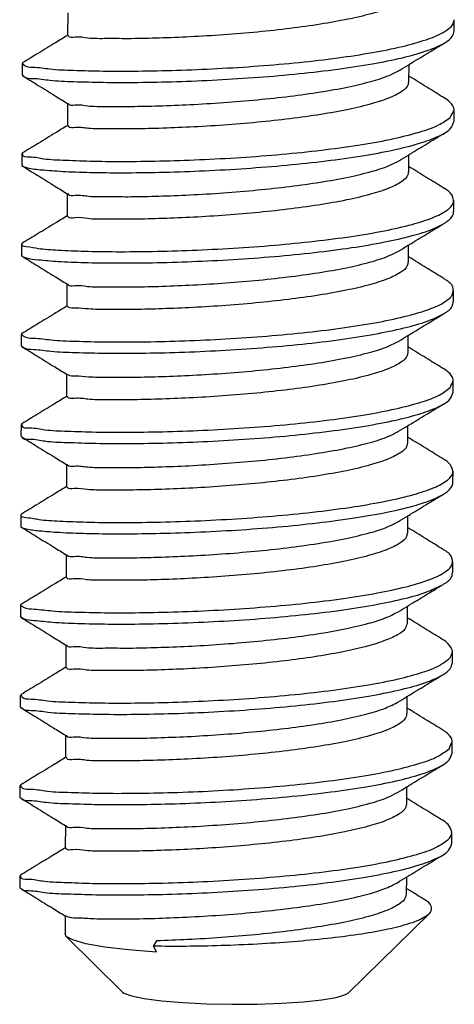
# Model space of a CAD drawing. Extents: x 2766 to 4961, y -201 to 1267.
# Drawn here: x 4359 to 4363, y 957 to 966 of the extents above; entities that cross this region are included whole.
import ezdxf

# ---------------------------------------------------------------- set-up
doc = ezdxf.new("R2010")
doc.units = 0
doc.header["$LTSCALE"] = 1.21
doc.header["$MEASUREMENT"] = 0
doc.layers.get('0').update_dxf_attribs({"linetype": 'CONTINUOUS'})

msp = doc.modelspace()

# ---------------------------------------------------------------- linework, layer by layer
at = {"color": 7, "linetype": 'Continuous'}
for p, q in [((4359.4126, 966.0481), (4359.412, 965.8495)), ((4362.8122, 965.8894), (4362.8124, 965.9887)), ((4359.0113, 965.6025), (4359.011, 965.5031)), ((4362.4113, 965.5925), (4362.4109, 965.4438)), ((4359.011, 965.5031), (4359.0179, 965.4946)), ((4359.4103, 965.2538), (4359.4097, 965.0552)), ((4362.8099, 965.095), (4362.8102, 965.1944)), ((4359.009, 964.8082), (4359.0088, 964.7088)), ((4359.0159, 964.8166), (4359.009, 964.8082)), ((4362.409, 964.7982), (4362.4086, 964.6494)), ((4359.0088, 964.7088), (4359.0156, 964.7003)), ((4359.408, 964.4594), (4359.4075, 964.2609)), ((4362.8076, 964.3007), (4362.8079, 964.4001)), ((4359.0068, 964.0138), (4359.0065, 963.9144)), ((4359.0137, 964.0223), (4359.0068, 964.0138)), ((4362.4068, 964.0039), (4362.4063, 963.8551)), ((4359.0065, 963.9144), (4359.0133, 963.906)), ((4359.4058, 963.6651), (4359.4052, 963.4666)), ((4362.8053, 963.5064), (4362.8056, 963.6058)), ((4359.0045, 963.2195), (4359.0042, 963.1201)), ((4362.4045, 963.2096), (4362.4041, 963.0608)), ((4359.0042, 963.1201), (4359.011, 963.1117)), ((4359.4035, 962.8708), (4359.4029, 962.6722)), ((4362.8031, 962.7121), (4362.8033, 962.8115)), ((4359.0022, 962.4252), (4359.0019, 962.3258)), ((4359.0091, 962.4336), (4359.0022, 962.4252)), ((4362.4022, 962.4152), (4362.4018, 962.2665)), ((4359.0019, 962.3258), (4359.0088, 962.3174)), ((4359.4012, 962.0765), (4359.4007, 961.8779)), ((4362.8008, 961.9178), (4362.8011, 962.0172)), ((4358.9999, 961.6309), (4358.9997, 961.5315)), ((4359.0068, 961.6393), (4358.9999, 961.6309)), ((4362.3999, 961.6209), (4362.3995, 961.4722)), ((4359.399, 961.2822), (4359.3984, 961.0836)), ((4362.7985, 961.1235), (4362.7988, 961.2229)), ((4358.9977, 960.8366), (4358.9974, 960.7372)), ((4362.3977, 960.8266), (4362.3972, 960.6779)), ((4358.9974, 960.7372), (4359.0042, 960.7287)), ((4359.3967, 960.4879), (4359.3961, 960.2893)), ((4362.7965, 960.4286), (4362.7949, 960.4434)), ((4362.7962, 960.3292), (4362.7965, 960.4286)), ((4358.9954, 960.0423), (4358.9951, 959.9429)), ((4362.3954, 960.0323), (4362.395, 959.8836)), ((4358.9951, 959.9429), (4359.002, 959.9344)), ((4359.3944, 959.6936), (4359.3938, 959.495)), ((4362.794, 959.5348), (4362.7942, 959.6342)), ((4358.9931, 959.248), (4358.9928, 959.1486)), ((4359, 959.2564), (4358.9931, 959.248)), ((4362.3931, 959.238), (4362.3927, 959.0892)), ((4358.9928, 959.1486), (4358.9997, 959.1401)), ((4359.3921, 958.8992), (4359.3916, 958.7007)), ((4362.7917, 958.7405), (4362.792, 958.8399)), ((4358.9977, 958.4621), (4358.9909, 958.4536)), ((4358.9909, 958.4536), (4358.9906, 958.3543)), ((4362.3908, 958.4437), (4362.3904, 958.2949)), ((4358.9906, 958.3543), (4358.9974, 958.3458)), ((4361.8807, 957.4269), (4362.5905, 958.1226)), ((4359.3899, 958.1049), (4359.3894, 957.9448)), ((4359.4001, 957.9233), (4359.3894, 957.9448)), ((4359.8951, 957.4326), (4359.4001, 957.9233)), ((4360.1945, 957.8836), (4360.1658, 957.839)), ((4360.1942, 957.7843), (4360.1658, 957.839))]:
    msp.add_line(p, q, dxfattribs=at)
for points in [[(4360.1942, 957.7843), (4359.9482, 957.8042), (4359.7385, 957.8293), (4359.5729, 957.8586), (4359.4579, 957.8912), (4359.4001, 957.9233)], [(4359.8952, 957.4326), (4359.9062, 957.4242), (4359.9731, 957.3986), (4360.0859, 957.3752), (4360.2389, 957.3553), (4360.4245, 957.3399)], [(4360.4245, 957.3399), (4360.6333, 957.3297), (4360.8549, 957.3252), (4361.0781, 957.3267), (4361.2918, 957.334), (4361.4852, 957.3469), (4361.6487, 957.3647), (4361.7741, 957.3864), (4361.855, 957.411), (4361.8807, 957.4269)]]:
    msp.add_lwpolyline(points, dxfattribs=at)
for points in [[(4362.4114, 966.2381), (4362.4068, 966.2102), (4362.3508, 966.1509), (4362.2406, 966.0944), (4362.0805, 966.0413), (4361.8755, 965.9923), (4361.6362, 965.9491), (4361.3697, 965.9117), (4361.0832, 965.8804), (4360.7842, 965.8555), (4360.4899, 965.8377), (4360.2172, 965.8267)], [(4360.0311, 965.5369), (4360.3689, 965.5439), (4360.7267, 965.5588), (4361.0912, 965.582), (4361.4492, 965.6135), (4361.7874, 965.6531), (4362.0934, 965.7001), (4362.3559, 965.7537), (4362.5653, 965.8129), (4362.7138, 965.8764), (4362.7839, 965.9259)], [(4362.7839, 965.9259), (4362.796, 965.9427), (4362.8106, 965.9889)], [(4359.4114, 965.8506), (4359.3064, 965.7865), (4359.1567, 965.6952), (4359.0182, 965.6109)], [(4360.2172, 965.8267), (4359.9711, 965.8218), (4359.7577, 965.8221), (4359.5906, 965.8268), (4359.4778, 965.8346), (4359.4201, 965.8441), (4359.4183, 965.8504)], [(4362.728, 965.7847), (4362.7958, 965.8433), (4362.8103, 965.8895)], [(4360.0308, 965.4375), (4360.3686, 965.4445), (4360.7264, 965.4594), (4361.091, 965.4826), (4361.4489, 965.5141), (4361.7871, 965.5537), (4362.0931, 965.6007), (4362.3556, 965.6543), (4362.565, 965.7135), (4362.7135, 965.777), (4362.728, 965.7847)], [(4362.4113, 965.5925), (4362.4422, 965.6114), (4362.5917, 965.7025), (4362.7277, 965.7853)], [(4359.0152, 965.6114), (4359.0152, 965.6088), (4359.0163, 965.6045)], [(4359.0163, 965.6045), (4359.0269, 965.5897), (4359.1081, 965.5715), (4359.2556, 965.5557), (4359.464, 965.5438), (4359.7257, 965.5372), (4360.0311, 965.5369)], [(4362.3321, 965.5441), (4362.4113, 965.5925)], [(4359.0179, 965.4946), (4359.1536, 965.4109), (4359.3027, 965.3188), (4359.4103, 965.2523)], [(4359.0209, 965.4969), (4359.0267, 965.4903), (4359.1078, 965.4721), (4359.2553, 965.4563), (4359.4637, 965.4444), (4359.7254, 965.4378), (4360.0308, 965.4375)], [(4360.2155, 965.231), (4360.4882, 965.2419), (4360.7825, 965.2598), (4361.0815, 965.2847), (4361.368, 965.3159), (4361.6345, 965.3533), (4361.8738, 965.3966), (4362.0788, 965.4455), (4362.2389, 965.4986), (4362.3319, 965.5443)], [(4362.4332, 965.4799), (4362.411, 965.4936)], [(4362.7263, 965.299), (4362.5885, 965.384), (4362.4396, 965.4759), (4362.4332, 965.4799)], [(4362.4092, 965.4437), (4362.4057, 965.4187), (4362.3539, 965.3604), (4362.2481, 965.3041), (4362.0905, 965.2504), (4361.8833, 965.2001), (4361.6374, 965.1553), (4361.368, 965.1174), (4361.0814, 965.0862), (4360.7823, 965.0612), (4360.4878, 965.0434), (4360.2149, 965.0324)], [(4359.4103, 965.2523), (4359.4127, 965.2508)], [(4359.4171, 965.252), (4359.4184, 965.2484), (4359.4761, 965.2389), (4359.5889, 965.2311), (4359.756, 965.2264), (4359.9694, 965.226), (4360.2155, 965.231)], [(4362.8102, 965.1944), (4362.8102, 965.1957), (4362.7741, 965.2633), (4362.727, 965.3)], [(4362.7763, 965.1283), (4362.8102, 965.1944)], [(4359.0148, 964.8062), (4359.0138, 964.8011), (4359.0743, 964.7824), (4359.2023, 964.7658), (4359.3932, 964.7526), (4359.6399, 964.7442), (4359.9333, 964.7419), (4360.2626, 964.7467), (4360.6157, 964.7592), (4360.9797, 964.7799), (4361.341, 964.8089), (4361.6865, 964.8461), (4362.0034, 964.8909), (4362.2801, 964.9427), (4362.5063, 965.0004), (4362.6738, 965.0627), (4362.7763, 965.1283)], [(4359.4091, 965.0562), (4359.3041, 964.9921), (4359.1544, 964.9009), (4359.0159, 964.8166)], [(4360.2149, 965.0324), (4359.9713, 965.0275), (4359.7631, 965.0277), (4359.5971, 965.0321), (4359.4813, 965.0397), (4359.4196, 965.0492), (4359.4156, 965.057)], [(4362.7262, 964.9898), (4362.776, 965.0289), (4362.8099, 965.095)], [(4359.0135, 964.7001), (4359.074, 964.683), (4359.2021, 964.6664), (4359.3929, 964.6532), (4359.6396, 964.6448), (4359.933, 964.6425), (4360.2623, 964.6473), (4360.6154, 964.6598), (4360.9794, 964.6805), (4361.3408, 964.7095), (4361.6862, 964.7467), (4362.0031, 964.7915), (4362.2798, 964.8433), (4362.506, 964.901), (4362.6735, 964.9633), (4362.7262, 964.9898)], [(4362.409, 964.7982), (4362.4399, 964.8171), (4362.5894, 964.9082), (4362.7255, 964.991)], [(4362.3298, 964.7498), (4362.409, 964.7982)], [(4359.0156, 964.7003), (4359.1513, 964.6166), (4359.3005, 964.5245), (4359.408, 964.458)], [(4360.2132, 964.4367), (4360.4861, 964.4476), (4360.7806, 964.4655), (4361.0797, 964.4904), (4361.3663, 964.5217), (4361.6357, 964.5596), (4361.8816, 964.6044), (4362.0888, 964.6547), (4362.2464, 964.7084), (4362.3297, 964.75)], [(4362.4309, 964.6856), (4362.4087, 964.6993)], [(4362.4067, 964.6495), (4362.4029, 964.6231), (4362.3472, 964.5629), (4362.2367, 964.506), (4362.0758, 964.4526), (4361.8657, 964.4026), (4361.6173, 964.3582), (4361.346, 964.3207), (4361.0609, 964.2901), (4360.7705, 964.2663), (4360.4831, 964.2489), (4360.2127, 964.2381)], [(4362.7241, 964.5046), (4362.5862, 964.5897), (4362.4373, 964.6816), (4362.4309, 964.6856)], [(4359.408, 964.458), (4359.4104, 964.4565)], [(4359.4149, 964.4586), (4359.4178, 964.4535), (4359.4796, 964.444), (4359.5954, 964.4364), (4359.7614, 964.4319), (4359.9696, 964.4317), (4360.2132, 964.4367)], [(4362.8063, 964.4), (4362.7899, 964.4488), (4362.7245, 964.5054)], [(4362.7704, 964.3299), (4362.8051, 964.3811), (4362.8063, 964.4)], [(4359.0072, 964.0137), (4359.0069, 964.0125), (4359.0466, 963.9936), (4359.1548, 963.9762), (4359.3275, 963.9618), (4359.5583, 963.9518), (4359.8387, 963.9476), (4360.1585, 963.9502), (4360.5058, 963.9603), (4360.8679, 963.9785), (4361.2314, 964.005), (4361.5831, 964.0398), (4361.9098, 964.0824), (4362.1997, 964.1322), (4362.442, 964.1882), (4362.6278, 964.2493), (4362.7504, 964.3141), (4362.7704, 964.3299)], [(4362.7232, 964.1966), (4362.7501, 964.2147), (4362.8048, 964.2817), (4362.806, 964.3006)], [(4359.013, 963.9055), (4359.0463, 963.8942), (4359.1545, 963.8768), (4359.3272, 963.8624), (4359.558, 963.8524), (4359.8384, 963.8482), (4360.1582, 963.8508), (4360.5055, 963.8609), (4360.8676, 963.8791), (4361.2311, 963.9056), (4361.5828, 963.9404), (4361.9095, 963.983), (4362.1994, 964.0328), (4362.4417, 964.0888), (4362.6275, 964.1499), (4362.7232, 964.1966)], [(4359.4068, 964.2619), (4359.3018, 964.1978), (4359.1522, 964.1066), (4359.0137, 964.0223)], [(4360.2127, 964.2381), (4359.9668, 964.2331), (4359.7546, 964.2334), (4359.5888, 964.2381), (4359.4758, 964.2457), (4359.4159, 964.2553), (4359.4143, 964.2617)], [(4362.4067, 964.0039), (4362.4377, 964.0227), (4362.5871, 964.1138), (4362.7232, 964.1967)], [(4360.2109, 963.6423), (4360.4814, 963.6532), (4360.7688, 963.6705), (4361.0592, 963.6944), (4361.3443, 963.725), (4361.6156, 963.7624), (4361.864, 963.8069), (4362.0741, 963.8569), (4362.235, 963.9103), (4362.3274, 963.9557)], [(4362.3275, 963.9555), (4362.4067, 964.0039)], [(4359.0133, 963.906), (4359.1491, 963.8223), (4359.2982, 963.7302), (4359.4058, 963.6637)], [(4362.4044, 963.8552), (4362.3993, 963.8258), (4362.3411, 963.766), (4362.2287, 963.7094), (4362.0674, 963.6566), (4361.8627, 963.6082), (4361.6211, 963.5648), (4361.3531, 963.5275), (4361.0664, 963.4965), (4360.7696, 963.472), (4360.4794, 963.4545), (4360.2104, 963.4438)], [(4362.4287, 963.8912), (4362.4065, 963.905)], [(4362.7218, 963.7103), (4362.5839, 963.7953), (4362.435, 963.8873), (4362.4287, 963.8912)], [(4359.4058, 963.6637), (4359.4081, 963.6622)], [(4359.413, 963.6633), (4359.4142, 963.6596), (4359.4741, 963.65), (4359.5871, 963.6424), (4359.7529, 963.6377), (4359.965, 963.6374), (4360.2109, 963.6423)], [(4362.8033, 963.6059), (4362.7996, 963.6342), (4362.7357, 963.7013), (4362.7217, 963.7101)], [(4362.7758, 963.5409), (4362.7937, 963.5665), (4362.8033, 963.6059)], [(4359.0075, 963.2211), (4359.0251, 963.2049), (4359.1131, 963.1868), (4359.2669, 963.1714), (4359.4811, 963.1599), (4359.7477, 963.1539), (4360.0568, 963.1543), (4360.3972, 963.1621), (4360.7562, 963.1778), (4361.1207, 963.2019), (4361.4773, 963.2342), (4361.8129, 963.2745), (4362.115, 963.3222), (4362.3726, 963.3765), (4362.5762, 963.4362), (4362.7183, 963.5), (4362.7758, 963.5409)], [(4362.721, 963.4023), (4362.7934, 963.4671), (4362.803, 963.5065)], [(4359.4046, 963.4676), (4359.2995, 963.4035), (4359.1499, 963.3123), (4359.0114, 963.228)], [(4359.0134, 963.1142), (4359.0249, 963.1055), (4359.1128, 963.0874), (4359.2667, 963.072), (4359.4808, 963.0605), (4359.7474, 963.0545), (4360.0565, 963.0549), (4360.3969, 963.0627), (4360.7559, 963.0784), (4361.1205, 963.1025), (4361.477, 963.1348), (4361.8126, 963.1751), (4362.1147, 963.2228), (4362.3723, 963.2771), (4362.5759, 963.3368), (4362.718, 963.4006), (4362.721, 963.4023)], [(4360.2104, 963.4438), (4359.971, 963.4389), (4359.762, 963.439), (4359.5962, 963.4433), (4359.4812, 963.4507), (4359.4182, 963.4597), (4359.4082, 963.4685)], [(4362.4045, 963.2096), (4362.4354, 963.2284), (4362.5849, 963.3195), (4362.7209, 963.4024)], [(4359.0091, 963.2306), (4359.0064, 963.2239), (4359.0075, 963.2211)], [(4360.2087, 962.848), (4360.4777, 962.8588), (4360.7679, 962.8763), (4361.0647, 962.9008), (4361.3514, 962.9318), (4361.6194, 962.9691), (4361.861, 963.0124), (4362.0657, 963.0608), (4362.227, 963.1137), (4362.3251, 963.1614)], [(4362.3252, 963.1612), (4362.4045, 963.2096)], [(4359.011, 963.1117), (4359.1468, 963.0279), (4359.2959, 962.9359), (4359.4035, 962.8694)], [(4362.4024, 963.0608), (4362.3983, 963.0343), (4362.3446, 962.9757), (4362.2367, 962.9193), (4362.0777, 962.8658), (4361.8709, 962.816), (4361.6277, 962.7719), (4361.3616, 962.7345), (4361.075, 962.7033), (4360.7757, 962.6783), (4360.4811, 962.6604), (4360.2081, 962.6495)], [(4362.4264, 963.0969), (4362.4042, 963.1106)], [(4362.7195, 962.916), (4362.5817, 963.001), (4362.4327, 963.093), (4362.4264, 963.0969)], [(4362.803, 962.8115), (4362.8029, 962.8195), (4362.7598, 962.887), (4362.72, 962.9167)], [(4359.4035, 962.8694), (4359.4059, 962.8679)], [(4359.4084, 962.8704), (4359.4165, 962.864), (4359.4795, 962.8549), (4359.5945, 962.8476), (4359.7603, 962.8433), (4359.9692, 962.8431), (4360.2087, 962.848)], [(4362.7758, 962.7518), (4362.803, 962.8115)], [(4359.0095, 962.4246), (4359.0099, 962.4162), (4359.0773, 962.3977), (4359.2119, 962.3813), (4359.4087, 962.3685), (4359.6605, 962.3608), (4359.958, 962.3591), (4360.2902, 962.3646), (4360.645, 962.3779), (4361.0093, 962.3995), (4361.3697, 962.4293), (4361.7129, 962.4673), (4362.0263, 962.5129), (4362.2983, 962.5653), (4362.519, 962.6235), (4362.6802, 962.6862), (4362.7758, 962.7518)], [(4362.7193, 962.6068), (4362.7757, 962.6527), (4362.8027, 962.7121)], [(4359.4023, 962.6733), (4359.2973, 962.6092), (4359.1476, 962.518), (4359.0091, 962.4336)], [(4360.2081, 962.6495), (4359.9653, 962.6445), (4359.7564, 962.6447), (4359.5894, 962.6492), (4359.4738, 962.6568), (4359.4126, 962.6663), (4359.4086, 962.6741)], [(4359.0095, 962.3175), (4359.0096, 962.3169), (4359.077, 962.2983), (4359.2116, 962.2819), (4359.4084, 962.2692), (4359.6602, 962.2614), (4359.9577, 962.2597), (4360.2899, 962.2652), (4360.6448, 962.2786), (4361.009, 962.3001), (4361.3694, 962.3299), (4361.7126, 962.3679), (4362.026, 962.4135), (4362.298, 962.4659), (4362.5187, 962.5241), (4362.6799, 962.5868), (4362.7193, 962.6068)], [(4362.4022, 962.4152), (4362.4331, 962.4341), (4362.5826, 962.5252), (4362.7186, 962.6081)], [(4360.2064, 962.0537), (4360.4794, 962.0647), (4360.774, 962.0826), (4361.0733, 962.1075), (4361.3599, 962.1388), (4361.626, 962.1762), (4361.8692, 962.2203), (4362.076, 962.27), (4362.235, 962.3235), (4362.3229, 962.3671)], [(4362.323, 962.3669), (4362.4022, 962.4152)], [(4359.0088, 962.3174), (4359.1445, 962.2336), (4359.2936, 962.1415), (4359.4012, 962.075)], [(4362.4241, 962.3026), (4362.4019, 962.3163)], [(4362.7172, 962.1217), (4362.5794, 962.2067), (4362.4305, 962.2987), (4362.4241, 962.3026)], [(4362.4, 962.2665), (4362.3964, 962.2408), (4362.342, 962.1812), (4362.234, 962.1248), (4362.0739, 962.071), (4361.8641, 962.0207), (4361.6157, 961.976), (4361.3442, 961.9384), (4361.0599, 961.9077), (4360.7677, 961.8836), (4360.4776, 961.866), (4360.2058, 961.8551)], [(4362.8003, 962.0171), (4362.7778, 962.0726), (4362.7179, 962.1228)], [(4359.4012, 962.075), (4359.4036, 962.0736)], [(4359.408, 962.0756), (4359.4109, 962.0706), (4359.4721, 962.0611), (4359.5876, 962.0535), (4359.7546, 962.049), (4359.9636, 962.0488), (4360.2064, 962.0537)], [(4362.761, 961.9453), (4362.7999, 962.0049), (4362.8003, 962.0171)], [(4359.0018, 961.6299), (4359.0009, 961.6277), (4359.0476, 961.6088), (4359.1624, 961.5916), (4359.3412, 961.5776), (4359.5774, 961.5682), (4359.8623, 961.5646), (4360.1853, 961.5679), (4360.5347, 961.5788), (4360.8976, 961.5978), (4361.2605, 961.6252), (4361.6102, 961.6608), (4361.9338, 961.7041), (4362.2194, 961.7546), (4362.4564, 961.8111), (4362.6362, 961.8727), (4362.7521, 961.9378), (4362.761, 961.9453)], [(4359.4, 961.879), (4359.295, 961.8149), (4359.1453, 961.7237), (4359.0068, 961.6393)], [(4360.2058, 961.8551), (4359.9607, 961.8502), (4359.7501, 961.8505), (4359.5855, 961.855), (4359.4712, 961.8626), (4359.4099, 961.8721), (4359.4071, 961.8794)], [(4362.7166, 961.8133), (4362.7518, 961.8384), (4362.7996, 961.9055), (4362.8, 961.9177)], [(4359.0052, 961.5209), (4359.0473, 961.5094), (4359.1621, 961.4922), (4359.3409, 961.4782), (4359.5771, 961.4688), (4359.862, 961.4652), (4360.185, 961.4685), (4360.5344, 961.4794), (4360.8973, 961.4984), (4361.2602, 961.5258), (4361.6099, 961.5614), (4361.9335, 961.6047), (4362.2191, 961.6552), (4362.4561, 961.7118), (4362.6359, 961.7733), (4362.7166, 961.8133)], [(4362.3999, 961.6209), (4362.4309, 961.6398), (4362.5803, 961.7309), (4362.7164, 961.8137)], [(4362.3207, 961.5726), (4362.3999, 961.6209)], [(4359.0015, 961.5305), (4359.0007, 961.5283), (4359.0052, 961.5209)], [(4359.0065, 961.523), (4359.1422, 961.4393), (4359.2914, 961.3472), (4359.3989, 961.2807)], [(4360.2041, 961.2594), (4360.4759, 961.2703), (4360.766, 961.2879), (4361.0582, 961.312), (4361.3425, 961.3426), (4361.614, 961.3803), (4361.8624, 961.425), (4362.0722, 961.4753), (4362.2323, 961.529), (4362.3206, 961.5727)], [(4362.4218, 961.5083), (4362.3996, 961.522)], [(4362.715, 961.3274), (4362.5771, 961.4124), (4362.4282, 961.5044), (4362.4218, 961.5083)], [(4362.3976, 961.4722), (4362.3924, 961.4428), (4362.3337, 961.3827), (4362.2207, 961.326), (4362.0593, 961.2733), (4361.8538, 961.2248), (4361.6095, 961.1811), (4361.34, 961.1438), (4361.0535, 961.113), (4360.7588, 961.0888), (4360.4724, 961.0716), (4360.2036, 961.0608)], [(4362.7963, 961.2229), (4362.7895, 961.258), (4362.7188, 961.325), (4362.7149, 961.3273)], [(4359.3989, 961.2807), (4359.4013, 961.2793)], [(4359.4062, 961.281), (4359.4082, 961.2764), (4359.4695, 961.2668), (4359.5838, 961.2593), (4359.7484, 961.2547), (4359.959, 961.2545), (4360.2041, 961.2594)], [(4358.9989, 960.8373), (4359.024, 960.8201), (4359.1187, 960.8022), (4359.2789, 960.7871), (4359.4987, 960.7761), (4359.77, 960.7707), (4360.0828, 960.7718), (4360.4256, 960.7804), (4360.7858, 960.7969), (4361.1502, 960.8218), (4361.5052, 960.8549), (4361.8379, 960.896), (4362.1361, 960.9444), (4362.3887, 960.9993), (4362.5864, 961.0595), (4362.7221, 961.1236), (4362.7668, 961.156)], [(4362.7668, 961.156), (4362.7906, 961.1903), (4362.7963, 961.2229)], [(4359.3977, 961.0847), (4359.2927, 961.0206), (4359.1431, 960.9293), (4359.0046, 960.845)], [(4360.2036, 961.0608), (4359.9573, 961.0559), (4359.7438, 961.0562), (4359.5767, 961.061), (4359.464, 961.0687), (4359.4064, 961.0782), (4359.405, 961.0842)], [(4362.714, 961.0196), (4362.7218, 961.0242), (4362.7903, 961.0909), (4362.796, 961.1235)], [(4359.0057, 960.7308), (4359.0238, 960.7207), (4359.1185, 960.7028), (4359.2787, 960.6877), (4359.4984, 960.6767), (4359.7697, 960.6713), (4360.0825, 960.6724), (4360.4253, 960.681), (4360.7855, 960.6975), (4361.1499, 960.7224), (4361.5049, 960.7555), (4361.8377, 960.7966), (4362.1358, 960.845), (4362.3884, 960.8999), (4362.5862, 960.9601), (4362.714, 961.0196)], [(4362.3977, 960.8266), (4362.4286, 960.8455), (4362.578, 960.9366), (4362.7141, 961.0194)], [(4359.0037, 960.8465), (4358.9983, 960.8391), (4358.9989, 960.8373)], [(4362.3184, 960.7782), (4362.3977, 960.8266)], [(4359.0042, 960.7287), (4359.14, 960.645), (4359.2891, 960.5529), (4359.3967, 960.4864)], [(4360.2019, 960.4651), (4360.4707, 960.4759), (4360.7571, 960.4931), (4361.0518, 960.5173), (4361.3383, 960.5481), (4361.6078, 960.5854), (4361.8521, 960.629), (4362.0576, 960.6776), (4362.219, 960.7303), (4362.3183, 960.7785)], [(4362.4196, 960.714), (4362.3974, 960.7277)], [(4362.7127, 960.5331), (4362.5749, 960.6181), (4362.4259, 960.7101), (4362.4196, 960.714)], [(4362.397, 960.6779), (4362.3809, 960.6331), (4362.3121, 960.5762), (4362.1936, 960.5222), (4362.028, 960.4712), (4361.8208, 960.4243), (4361.5832, 960.3831), (4361.3222, 960.3476), (4361.0421, 960.3179), (4360.7513, 960.2941), (4360.4659, 960.2771), (4360.2013, 960.2665)], [(4359.3967, 960.4864), (4359.399, 960.4849)], [(4359.4037, 960.4859), (4359.4047, 960.4825), (4359.4623, 960.473), (4359.575, 960.4652), (4359.7421, 960.4605), (4359.9556, 960.4601), (4360.2019, 960.4651)], [(4362.7949, 960.4434), (4362.7449, 960.5108), (4362.7129, 960.5334)], [(4359.0005, 960.0443), (4359.0105, 960.0297), (4359.0902, 960.0116), (4359.2356, 959.9958), (4359.4414, 959.9839), (4359.7002, 959.9771), (4360.0025, 959.9766), (4360.3373, 959.9832), (4360.6924, 959.9977), (4361.055, 960.0203), (4361.4118, 960.0512), (4361.7497, 960.09), (4362.0567, 960.1362), (4362.3213, 960.1891), (4362.5341, 960.2476), (4362.6873, 960.3104), (4362.7684, 960.3675)], [(4362.7684, 960.3675), (4362.7753, 960.3762), (4362.7961, 960.4286)], [(4359.3955, 960.2904), (4359.2904, 960.2263), (4359.1408, 960.135), (4359.0023, 960.0507)], [(4360.2013, 960.2665), (4359.9581, 960.2616), (4359.7466, 960.2618), (4359.5793, 960.2664), (4359.4648, 960.2741), (4359.4051, 960.2836), (4359.402, 960.2908)], [(4362.7123, 960.2243), (4362.7751, 960.2769), (4362.7959, 960.3292)], [(4359.0049, 959.9367), (4359.0112, 959.9299), (4359.0922, 959.9118), (4359.2387, 959.8961), (4359.4453, 959.8843), (4359.7046, 959.8776), (4360.007, 959.8772), (4360.3418, 959.884), (4360.6966, 959.8985), (4361.0587, 959.9212), (4361.4148, 959.9521), (4361.7521, 959.9909), (4362.0584, 960.0372), (4362.3224, 960.09), (4362.5346, 960.1485), (4362.6874, 960.2112), (4362.7123, 960.2243)], [(4362.3954, 960.0323), (4362.4263, 960.0512), (4362.5758, 960.1423), (4362.7118, 960.2251)], [(4358.9995, 960.0511), (4358.9994, 960.0487), (4359.0005, 960.0443)], [(4362.3161, 959.9839), (4362.3954, 960.0323)], [(4359.002, 959.9344), (4359.1377, 959.8507), (4359.2868, 959.7586), (4359.3944, 959.6921)], [(4360.1996, 959.6708), (4360.4642, 959.6813), (4360.7496, 959.6984), (4361.0404, 959.7221), (4361.3205, 959.7519), (4361.5815, 959.7873), (4361.8191, 959.8286), (4362.0263, 959.8755), (4362.1919, 959.9265), (4362.3104, 959.9805), (4362.3162, 959.9838)], [(4362.3932, 959.8835), (4362.3897, 959.8583), (4362.3369, 959.7994), (4362.2305, 959.7432), (4362.0717, 959.6894), (4361.8631, 959.639), (4361.6156, 959.5942), (4361.3446, 959.5563), (4361.0603, 959.5255), (4360.7644, 959.5009), (4360.4716, 959.4831), (4360.199, 959.4722)], [(4362.4173, 959.9197), (4362.3951, 959.9334)], [(4362.7104, 959.7388), (4362.5726, 959.8238), (4362.4236, 959.9157), (4362.4173, 959.9197)], [(4359.3944, 959.6921), (4359.3968, 959.6906)], [(4359.4012, 959.6924), (4359.4034, 959.6879), (4359.4631, 959.6784), (4359.5776, 959.6707), (4359.7449, 959.6661), (4359.9564, 959.6659), (4360.1996, 959.6708)], [(4362.794, 959.6343), (4362.7939, 959.641), (4362.7526, 959.7082), (4362.7109, 959.7395)], [(4362.7661, 959.574), (4362.794, 959.6343)], [(4359.0002, 959.2487), (4359.0033, 959.2377), (4359.0749, 959.2193), (4359.2127, 959.2032), (4359.4117, 959.1907), (4359.6646, 959.1833), (4359.9623, 959.182), (4360.2939, 959.1877), (4360.6473, 959.2012), (4361.0096, 959.2229), (4361.3678, 959.2528), (4361.7087, 959.2906), (4362.0199, 959.3361), (4362.2901, 959.3882), (4362.5096, 959.4461), (4362.6702, 959.5085), (4362.7661, 959.574)], [(4362.7102, 959.4297), (4362.7687, 959.4777), (4362.7934, 959.5349)], [(4359.3932, 959.496), (4359.2882, 959.4319), (4359.1385, 959.3407), (4359, 959.2564)], [(4359.0026, 959.1417), (4359.0057, 959.137), (4359.0817, 959.1188), (4359.2235, 959.1029), (4359.4259, 959.0907), (4359.6816, 959.0836), (4359.9813, 959.0827), (4360.3141, 959.0889), (4360.6678, 959.1029), (4361.0298, 959.125), (4361.3869, 959.1552), (4361.726, 959.1935), (4362.0349, 959.2392), (4362.3024, 959.2916), (4362.5187, 959.3497), (4362.676, 959.4122), (4362.7102, 959.4297)], [(4360.199, 959.4722), (4359.9548, 959.4673), (4359.7458, 959.4675), (4359.5813, 959.4719), (4359.4658, 959.4795), (4359.4037, 959.489), (4359.3998, 959.4968)], [(4362.3931, 959.238), (4362.424, 959.2569), (4362.5735, 959.348), (4362.7095, 959.4308)], [(4360.1973, 958.8765), (4360.4699, 958.8874), (4360.7627, 958.9052), (4361.0586, 958.9297), (4361.3429, 958.9606), (4361.6139, 958.9984), (4361.8614, 959.0433), (4362.07, 959.0937), (4362.2288, 959.1474), (4362.3138, 959.1898)], [(4362.3139, 959.1896), (4362.3931, 959.238)], [(4358.9997, 959.1401), (4359.1354, 959.0564), (4359.2846, 958.9643), (4359.3921, 958.8978)], [(4362.3908, 959.0893), (4362.3863, 959.0613), (4362.3289, 959.0011), (4362.2169, 958.9442), (4362.0564, 958.8914), (4361.8485, 958.8422), (4361.6019, 958.798), (4361.3311, 958.7606), (4361.0449, 958.7299), (4360.7523, 958.7059), (4360.4666, 958.6887), (4360.1967, 958.6779)], [(4362.415, 959.1254), (4362.3928, 959.1391)], [(4362.7081, 958.9445), (4362.5703, 959.0295), (4362.4214, 959.1214), (4362.415, 959.1254)], [(4359.3921, 958.8978), (4359.3945, 958.8963)], [(4359.3991, 958.8984), (4359.402, 958.8933), (4359.4641, 958.8837), (4359.5795, 958.8762), (4359.744, 958.8718), (4359.9531, 958.8715), (4360.1973, 958.8765)], [(4362.792, 958.8399), (4362.7588, 958.9059), (4362.7088, 958.9456)], [(4362.7559, 958.7717), (4362.792, 958.8387), (4362.792, 958.8399)], [(4358.9975, 958.4523), (4358.997, 958.4456), (4359.0606, 958.4271), (4359.1907, 958.4106), (4359.3828, 958.3977), (4359.6297, 958.3895), (4359.9226, 958.3874), (4360.2508, 958.3923), (4360.6022, 958.4049), (4360.9642, 958.4256), (4361.3236, 958.4545), (4361.6672, 958.4914), (4361.9826, 958.536), (4362.2582, 958.5874), (4362.4841, 958.6446), (4362.6521, 958.7065), (4362.7559, 958.7717)], [(4362.708, 958.6353), (4362.7619, 958.6785), (4362.7915, 958.7405)], [(4359.3909, 958.7017), (4359.2859, 958.6376), (4359.1362, 958.5464), (4358.9977, 958.4621)], [(4358.9989, 958.3466), (4359.0005, 958.3441), (4359.0716, 958.3257), (4359.2087, 958.3096), (4359.4069, 958.2971), (4359.6589, 958.2896), (4359.9557, 958.2882), (4360.2864, 958.2939), (4360.6391, 958.3073), (4361.001, 958.3287), (4361.3588, 958.3584), (4361.6997, 958.3961), (4362.0112, 958.4413), (4362.2821, 958.4933), (4362.5024, 958.551), (4362.6643, 958.6132), (4362.708, 958.6353)], [(4360.1967, 958.6779), (4359.9506, 958.6729), (4359.7372, 958.6733), (4359.5702, 958.678), (4359.4574, 958.6858), (4359.3992, 958.6954), (4359.3985, 958.7008)], [(4362.3908, 958.4437), (4362.4218, 958.4625), (4362.5712, 958.5536), (4362.7073, 958.6365)], [(4359.3941, 958.1045), (4359.4086, 958.0968), (4359.487, 958.0872), (4359.6234, 958.0801), (4359.8121, 958.0768), (4360.0454, 958.0785), (4360.3135, 958.0862), (4360.6055, 958.1007), (4360.9093, 958.1223), (4361.2123, 958.1514), (4361.502, 958.1876), (4361.7664, 958.2307), (4361.9947, 958.2799), (4362.1773, 958.3342), (4362.3068, 958.3924), (4362.3117, 958.3951)], [(4362.3116, 958.3953), (4362.3908, 958.4437)], [(4358.9974, 958.3458), (4359.1332, 958.2621), (4359.2823, 958.17), (4359.3899, 958.1035)], [(4362.3886, 958.295), (4362.3841, 958.2671), (4362.3281, 958.2078), (4362.2178, 958.1512), (4362.0578, 958.0981), (4361.8528, 958.0492), (4361.6135, 958.0059), (4361.347, 957.9685), (4361.0605, 957.9373), (4360.7615, 957.9124), (4360.4671, 957.8945), (4360.1945, 957.8836)], [(4362.4127, 958.331), (4362.3906, 958.3448)], [(4362.5547, 958.2434), (4362.4191, 958.3271), (4362.4127, 958.331)], [(4362.5919, 958.1215), (4362.6018, 958.1354), (4362.6095, 958.1901), (4362.5547, 958.2435)], [(4360.1658, 957.839), (4360.4508, 957.8381), (4360.762, 957.8443), (4361.0809, 957.8578), (4361.395, 957.8786), (4361.6962, 957.9069), (4361.9683, 957.9419), (4362.2039, 957.9831), (4362.3954, 958.0304), (4362.5301, 958.0819), (4362.5919, 958.1215)], [(4359.3899, 958.1035), (4359.3922, 958.102)]]:
    msp.add_spline(points, degree=3, dxfattribs=at)

doc.saveas('drawing.dxf')
